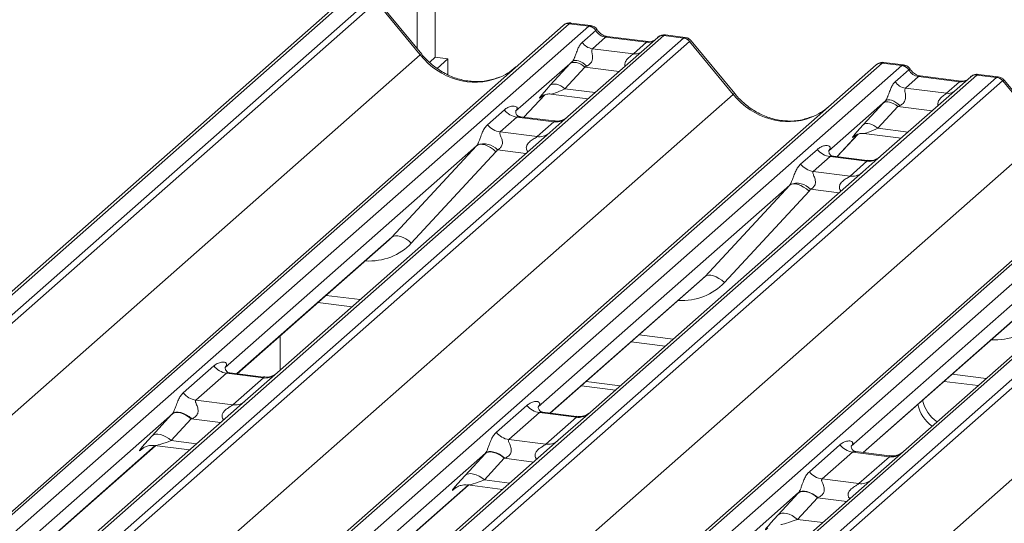
# Model space of a CAD drawing. Units: millimetres. Extents: x 5 to 415, y 5 to 292.
# Drawn here: x 276 to 284, y 136 to 140 of the extents above; entities that cross this region are included whole.
import ezdxf

# ---------------------------------------------------------------- set-up
doc = ezdxf.new("R2010")
doc.units = ezdxf.units.MM

msp = doc.modelspace()

# ---------------------------------------------------------------- linework, layer by layer
at = {"color": 7, "linetype": 'Continuous', "lineweight": 15}
for p, q in [((279.45370551, 151.18932968), (279.45370551, 139.98875827)), ((279.29389564, 140.06481793), (279.29389564, 150.5305002)), ((278.65304546, 140.51408873), (261.76511886, 125.62033742)), ((278.70596049, 140.52951345), (261.81803389, 125.63576214)), ((261.99396745, 125.6135966), (278.88189404, 140.50734791)), ((278.93480907, 140.47858985), (262.04688248, 125.58483854)), ((279.32070055, 140.00976359), (278.9352614, 140.47895313)), ((279.33405192, 140.01593627), (278.94949124, 140.48405646)), ((263.69632707, 125.37702805), (280.58425367, 140.27077936)), ((280.63716869, 140.28620409), (263.7492421, 125.39245278)), ((263.92517566, 125.37028723), (280.81310225, 140.26403854)), ((280.58425367, 140.27077936), (280.58467064, 140.2711471)), ((280.81310225, 140.26403854), (280.63716869, 140.28620409)), ((280.82752279, 140.27003327), (280.65261806, 140.2920692)), ((280.75378924, 140.12121971), (280.87296877, 140.22632618)), ((280.81310225, 140.26403854), (280.81490591, 140.26550484)), ((280.87357657, 140.22682738), (280.87296877, 140.22632618)), ((281.47478695, 140.18067411), (264.58686036, 125.28692279)), ((264.76279392, 125.26475725), (281.65072051, 140.15850856)), ((281.70363554, 140.1297505), (264.81570894, 125.23599919)), ((281.42187193, 140.16524938), (280.62685656, 139.46411173)), ((280.95979575, 140.16713588), (280.84358901, 140.06465117)), ((281.32214786, 140.1214838), (280.95979575, 140.16713588)), ((281.33714786, 140.12740553), (280.97479575, 140.1730576)), ((281.42356902, 140.16667001), (281.42085089, 140.16433954)), ((281.47478695, 140.18067411), (281.47654124, 140.18214662)), ((281.65072051, 140.15850856), (281.47478695, 140.18067411)), ((281.66527114, 140.1644869), (281.49036641, 140.18652282)), ((282.08952702, 139.66092425), (281.70408787, 140.13011379)), ((282.10287838, 139.66709692), (281.71831771, 140.13521712)), ((280.84358901, 140.06465117), (281.20594112, 140.01899909)), ((281.20594112, 140.01899909), (281.32214786, 140.1214838)), ((262.46379517, 125.14337042), (279.32070055, 140.00976359)), ((279.45370551, 139.98875827), (279.40457579, 139.94542993)), ((279.45370551, 139.98875827), (279.56595523, 139.97461613)), ((279.56595523, 139.97461613), (279.47014851, 139.89012255)), ((279.56595523, 139.83336668), (279.56595523, 139.97461613)), ((280.66644938, 139.95301737), (280.1650887, 139.51085881)), ((266.46515354, 125.02818871), (283.35308013, 139.92194002)), ((283.40599516, 139.93736474), (266.51806856, 125.04361343)), ((266.69400212, 125.02144789), (283.58192872, 139.9151992)), ((280.47126887, 139.74070795), (280.64772098, 139.93273169)), ((280.77572278, 139.90197314), (280.59927066, 139.70994941)), ((283.35308013, 139.92194002), (283.35349711, 139.92230776)), ((283.58192872, 139.9151992), (283.40599516, 139.93736474)), ((283.59634926, 139.92119393), (283.42144453, 139.94322985)), ((283.5226157, 139.77238036), (283.64179524, 139.87748683)), ((283.58192872, 139.9151992), (283.58373238, 139.91666549)), ((283.64240304, 139.87798804), (283.64179524, 139.87748683)), ((284.24361342, 139.83183476), (267.35568682, 124.93808345)), ((267.53162038, 124.9159179), (284.41954698, 139.80966922)), ((284.472462, 139.78091116), (267.58453541, 124.88715985)), ((284.19069839, 139.81641004), (283.39568303, 139.11527239)), ((283.72862222, 139.81829653), (283.61241548, 139.71581182)), ((284.09097433, 139.77264446), (283.72862222, 139.81829653)), ((284.10597433, 139.77856618), (283.74362222, 139.82421826)), ((284.19239549, 139.81783066), (284.18967736, 139.81550019)), ((284.24361342, 139.83183476), (284.2453677, 139.83330727)), ((284.41954698, 139.80966922), (284.24361342, 139.83183476)), ((284.43409761, 139.81564755), (284.25919288, 139.83768348)), ((284.85835348, 139.3120849), (284.47291433, 139.78127444)), ((284.87170485, 139.31825758), (284.48714417, 139.78637777)), ((283.61241548, 139.71581182), (283.97476759, 139.67015975)), ((283.97476759, 139.67015975), (284.09097433, 139.77264446)), ((265.23262164, 124.79453108), (282.08952702, 139.66092425)), ((280.23872274, 139.45860095), (280.4244408, 139.65666001)), ((280.39313557, 139.64046022), (280.3997513, 139.6469036)), ((280.47629032, 139.66258612), (280.80495349, 139.62117846)), ((283.43527584, 139.60417803), (282.93391516, 139.16201947)), ((269.23398, 124.67934936), (286.1219066, 139.57310067)), ((286.17482163, 139.5885254), (269.28689503, 124.69477409)), ((269.46282859, 124.67260854), (286.35075518, 139.56635985)), ((279.91687301, 139.3922788), (280.06504468, 139.52295393)), ((280.17007172, 139.51676172), (280.16554694, 139.51196155)), ((283.24009534, 139.39186861), (283.41654745, 139.58389234)), ((283.54454924, 139.5531338), (283.36809713, 139.36111006)), ((286.95952486, 139.46757069), (270.07159826, 124.57381938)), ((287.01243989, 139.48299541), (270.12451329, 124.5892441)), ((270.30044685, 124.56707856), (287.18837344, 139.46082987)), ((287.24128847, 139.43207181), (270.35336187, 124.5383205)), ((280.17659935, 139.45861622), (280.02842768, 139.32794109)), ((280.50362004, 139.41741548), (280.17659935, 139.45861622)), ((280.50431848, 139.42513903), (280.20541209, 139.4627977)), ((280.62685656, 139.46411173), (280.4662512, 139.32247112)), ((280.35544837, 139.28674035), (280.50362004, 139.41741548)), ((268.00144811, 124.44569173), (284.85835348, 139.3120849)), ((280.4662512, 139.32247112), (278.05737527, 137.19804223)), ((280.02842768, 139.32794109), (280.35544837, 139.28674035)), ((283.0075492, 139.10976161), (283.19326727, 139.30782067)), ((283.16196203, 139.29162087), (283.16857777, 139.29806425)), ((283.24511679, 139.31374678), (283.57377995, 139.27233911)), ((279.81992536, 139.20645336), (277.59536229, 137.24457314)), ((279.07108697, 138.39781327), (279.81992536, 139.20645336)), ((282.68569948, 139.04343946), (282.83387115, 139.17411459)), ((282.93889818, 139.16792237), (282.9343734, 139.16312221)), ((279.99106741, 139.15275978), (279.24222902, 138.34411969)), ((282.94542582, 139.10977687), (282.79725415, 138.97910174)), ((283.27244651, 139.06857614), (282.94542582, 139.10977687)), ((283.27314495, 139.07629969), (282.97423856, 139.11395835)), ((283.39568303, 139.11527239), (283.23507767, 138.97363177)), ((283.12427484, 138.93790101), (283.27244651, 139.06857614)), ((270.77027457, 124.09685239), (287.62717995, 138.96324556)), ((283.23507767, 138.97363177), (280.82620173, 136.84920289)), ((282.79725415, 138.97910174), (283.12427484, 138.93790101)), ((282.58875182, 138.85761402), (280.36418875, 136.8957338)), ((281.83991344, 138.04897392), (282.58875182, 138.85761402)), ((282.75989387, 138.80392043), (282.01105549, 137.99528034)), ((285.35757829, 138.50877467), (283.13301522, 136.54689445)), ((277.70244409, 137.18834831), (279.04538676, 138.37271242)), ((280.47127056, 136.83950896), (281.81421323, 138.02387307)), ((278.41673708, 137.81829551), (278.71768396, 137.78037977)), ((283.24009702, 136.49066962), (284.58303969, 137.67503373)), ((278.08191835, 137.52301315), (278.08191835, 137.2196872)), ((281.18556354, 137.46945617), (281.48651043, 137.43154042)), ((277.22547986, 137.01869315), (277.49556339, 137.25688443)), ((277.60711806, 137.19254671), (277.33703453, 136.95435543)), ((277.93413875, 137.15134598), (277.60711806, 137.19254671)), ((277.93483719, 137.15906953), (277.63641904, 137.19666668)), ((278.05737527, 137.19804223), (277.7731365, 136.9473672)), ((277.66405522, 136.91315469), (277.93413875, 137.15134598)), ((280.74609839, 137.08188433), (281.04704527, 137.04396858)), ((280.78852479, 137.1193009), (281.08947168, 137.08138516)), ((283.95439001, 137.12061682), (284.2553369, 137.08270108)), ((277.7731365, 136.9473672), (273.13152468, 132.85385035)), ((277.33703453, 136.95435543), (277.66405522, 136.91315469)), ((279.99430632, 136.6698538), (280.26438985, 136.90804508)), ((277.12877732, 136.83308387), (272.66975682, 132.90059743)), ((276.94885577, 136.63728749), (277.12530788, 136.82931122)), ((280.37594452, 136.84370737), (280.10586099, 136.60551608)), ((280.70296521, 136.80250663), (280.37594452, 136.84370737)), ((280.70366365, 136.81023019), (280.40524551, 136.84782734)), ((280.82620173, 136.84920289), (280.54196297, 136.59852786)), ((277.29597694, 136.78829983), (277.11952482, 136.5962761)), ((280.43288168, 136.56431535), (280.70296521, 136.80250663)), ((280.54196297, 136.59852786), (275.90035115, 132.50501101)), ((280.10586099, 136.60551608), (280.43288168, 136.56431535)), ((282.76313279, 136.32101445), (283.03321632, 136.55920574)), ((272.77659351, 132.84415643), (276.9797864, 136.55102413)), ((279.89760378, 136.48424453), (275.43858329, 132.55175809)), ((276.85770025, 136.5203318), (276.86652123, 136.52892297)), ((276.97154551, 136.55206239), (277.28073329, 136.51310839)), ((279.71768223, 136.28844814), (279.89413435, 136.48047188)), ((283.14477099, 136.49486802), (282.87468746, 136.25667674)), ((283.47179168, 136.45366729), (283.14477099, 136.49486802)), ((283.47249012, 136.46139084), (283.17407197, 136.49898799)), ((280.0648034, 136.43946049), (279.88835129, 136.24743675)), ((283.20170815, 136.215476), (283.47179168, 136.45366729)), ((282.87468746, 136.25667674), (283.20170815, 136.215476)), ((275.54541997, 132.49531708), (279.74861287, 136.20218479)), ((282.66643025, 136.13540518), (278.20740975, 132.20291874)), ((279.62652671, 136.17149245), (279.6353477, 136.18008362)), ((279.74037197, 136.20322304), (280.04955976, 136.16426904)), ((282.4865087, 135.9396088), (282.66296081, 136.13163253)), ((282.83362987, 136.09062114), (282.65717775, 135.89859741))]:
    msp.add_line(p, q, dxfattribs=at)
at = {"color": 8, "linetype": 'Continuous', "lineweight": 15}
for p, q in [((281.07989199, 139.86365142), (280.77572278, 139.90197314)), ((280.59927066, 139.70994941), (280.86731783, 139.67617864)), ((280.23857521, 139.45861954), (280.42420887, 139.65658859)), ((280.39486803, 139.6419881), (280.39313557, 139.64046022)), ((283.84871845, 139.51481208), (283.54454924, 139.5531338)), ((283.36809713, 139.36111006), (283.63614429, 139.32733929)), ((283.00740168, 139.10978019), (283.19303534, 139.30774924)), ((283.1636945, 139.29314876), (283.16196203, 139.29162087)), ((280.25645764, 139.13745059), (280.00456268, 139.16918638)), ((283.02528411, 138.78861125), (282.77338915, 138.82034703)), ((277.7000278, 137.18865273), (279.07108697, 138.39781327)), ((280.46885426, 136.83981339), (281.83991344, 138.04897392)), ((278.48849412, 137.88157927), (278.78944101, 137.84366353)), ((283.23768073, 136.49097404), (284.60873991, 137.70013458)), ((281.25732058, 137.53273993), (281.55826747, 137.49482418)), ((284.02614705, 137.18390058), (284.32709394, 137.14598484)), ((277.55567179, 136.75558136), (277.29597694, 136.78829983)), ((277.11952482, 136.5962761), (277.34309763, 136.56810857)), ((272.77417722, 132.84446085), (276.97737011, 136.55132856)), ((276.86167488, 136.5238371), (276.85770025, 136.5203318)), ((280.32449826, 136.40674201), (280.0648034, 136.43946049)), ((279.88835129, 136.24743675), (280.1119241, 136.21926922)), ((275.54300368, 132.49562151), (279.74619658, 136.20248921)), ((279.63050135, 136.17499775), (279.62652671, 136.17149245)), ((283.09332472, 136.05790266), (282.83362987, 136.09062114)), ((282.65717775, 135.89859741), (282.88075056, 135.87042988))]:
    msp.add_line(p, q, dxfattribs=at)
at = {"color": 8, "linetype": 'Continuous', "lineweight": 15, "flags": 128}
for points in [[(280.95979575, 140.16713588), (280.9686167, 140.1724429), (280.97479575, 140.1730576)], [(281.32214786, 140.1214838), (281.33096881, 140.12679083), (281.33687478, 140.12743708)], [(283.72862222, 139.81829653), (283.73744316, 139.82360356), (283.74362222, 139.82421826)], [(284.09097433, 139.77264446), (284.09979527, 139.77795148), (284.10570125, 139.77859773)]]:
    msp.add_lwpolyline(points, dxfattribs=at)
at = {"color": 7, "linetype": 'Continuous', "lineweight": 15, "flags": 128}
for points in [[(280.79483708, 139.91088759), (280.7773209, 139.9260024), (280.75887608, 139.9390071), (280.74019099, 139.94941636), (280.72196294, 139.95684171), (280.70487219, 139.96100605), (280.68955656, 139.96175395), (280.67658762, 139.95905752), (280.66644938, 139.95301737)], [(280.77572278, 139.90197314), (280.75841615, 139.91564207), (280.74026495, 139.92703893), (280.72188966, 139.93577412), (280.7039184, 139.94154906), (280.6869655, 139.94416632), (280.67161046, 139.94353645), (280.65837818, 139.93968097), (280.64772098, 139.93273169)], [(280.59927066, 139.70994941), (280.58196403, 139.72361834), (280.56381283, 139.73501519), (280.54543754, 139.74375039), (280.52746628, 139.74952532), (280.51051338, 139.75214259), (280.49515835, 139.75151271), (280.48192607, 139.74765724), (280.47126887, 139.74070795)], [(283.56366355, 139.56204824), (283.54614736, 139.57716305), (283.52770255, 139.59016775), (283.50901746, 139.60057701), (283.4907894, 139.60800237), (283.47369865, 139.6121667), (283.45838302, 139.61291461), (283.44541409, 139.61021817), (283.43527584, 139.60417803)], [(283.54454924, 139.5531338), (283.52724261, 139.56680273), (283.50909142, 139.57819958), (283.49071612, 139.58693478), (283.47274486, 139.59270971), (283.45579196, 139.59532698), (283.44043693, 139.5946971), (283.42720465, 139.59084163), (283.41654745, 139.58389234)], [(283.24009534, 139.39186861), (283.25075253, 139.39881789), (283.26398481, 139.40267337), (283.27933985, 139.40330324), (283.29629275, 139.40068598), (283.31426401, 139.39491104), (283.3326393, 139.38617585), (283.3507905, 139.37477899), (283.36809713, 139.36111006)], [(279.81992536, 139.20645336), (279.83356605, 139.21471475), (279.85092451, 139.21857159), (279.87136184, 139.21788193), (279.89412582, 139.21267114), (279.91837861, 139.20313103), (279.94322758, 139.18961271), (279.96775813, 139.17261374), (279.99106741, 139.15275978)], [(282.75989387, 138.80392043), (282.7365846, 138.82377439), (282.71205405, 138.84077336), (282.68720508, 138.85429168), (282.66295228, 138.8638318), (282.6401883, 138.86904258), (282.61975098, 138.86973225), (282.60239252, 138.86587541), (282.58875182, 138.85761402)], [(279.07108697, 138.39781327), (279.08472767, 138.40607466), (279.10208613, 138.4099315), (279.12252345, 138.40924184), (279.14528743, 138.40403105), (279.16954023, 138.39449094), (279.1943892, 138.38097262), (279.21891975, 138.36397365), (279.24222902, 138.34411969)], [(282.01105549, 137.99528034), (281.98774622, 138.0151343), (281.96321566, 138.03213327), (281.9383667, 138.04565159), (281.9141139, 138.05519171), (281.89134992, 138.06040249), (281.87091259, 138.06109215), (281.85355414, 138.05723531), (281.83991344, 138.04897392)], [(277.29597694, 136.78829983), (277.27290143, 136.80652507), (277.24869983, 136.82172088), (277.22419944, 136.83336781), (277.20023776, 136.84106772), (277.1776339, 136.8445574), (277.15716052, 136.84371757), (277.13951748, 136.83857694), (277.12530788, 136.82931122)], [(277.29957162, 136.78965113), (277.27645105, 136.80819995), (277.25218514, 136.82374778), (277.22761551, 136.83575536), (277.20359433, 136.84380622), (277.18095474, 136.84762113), (277.16048195, 136.84706777), (277.14288605, 136.84216534), (277.12877732, 136.83308387)], [(277.11952482, 136.5962761), (277.09644932, 136.61450134), (277.07224772, 136.62969715), (277.04774733, 136.64134407), (277.02378565, 136.64904398), (277.00118178, 136.65253367), (276.9807084, 136.65169384), (276.96306536, 136.6465532), (276.94885577, 136.63728749)], [(280.0648034, 136.43946049), (280.0417279, 136.45768573), (280.0175263, 136.47288154), (279.99302591, 136.48452846), (279.96906423, 136.49222837), (279.94646036, 136.49571806), (279.92598698, 136.49487823), (279.90834394, 136.48973759), (279.89413435, 136.48047188)], [(280.06839809, 136.44081178), (280.04527752, 136.45936061), (280.02101161, 136.47490844), (279.99644198, 136.48691601), (279.9724208, 136.49496687), (279.9497812, 136.49878178), (279.92930842, 136.49822843), (279.91171251, 136.493326), (279.89760378, 136.48424453)], [(279.88835129, 136.24743675), (279.86527578, 136.26566199), (279.84107419, 136.2808578), (279.81657379, 136.29250473), (279.79261212, 136.30020464), (279.77000825, 136.30369432), (279.74953487, 136.30285449), (279.73189183, 136.29771386), (279.71768223, 136.28844814)], [(282.83362987, 136.09062114), (282.81055436, 136.10884638), (282.78635277, 136.12404219), (282.76185237, 136.13568912), (282.7378907, 136.14338903), (282.71528683, 136.14687871), (282.69481345, 136.14603888), (282.67717041, 136.14089825), (282.66296081, 136.13163253)], [(282.83722455, 136.09197244), (282.81410399, 136.11052126), (282.78983808, 136.12606909), (282.76526845, 136.13807667), (282.74124726, 136.14612753), (282.71860767, 136.14994244), (282.69813488, 136.14938908), (282.68053898, 136.14448665), (282.66643025, 136.13540518)], [(282.65717775, 135.89859741), (282.63410225, 135.91682265), (282.60990065, 135.93201846), (282.58540026, 135.94366538), (282.56143858, 135.95136529), (282.53883471, 135.95485498), (282.51836133, 135.95401515), (282.50071829, 135.94887451), (282.4865087, 135.9396088)]]:
    msp.add_lwpolyline(points, dxfattribs=at)
at = {"color": 7, "linetype": 'Continuous', "lineweight": 15}
for centre, radius, start, end in [((280.62770525, 140.220193), 0.06668599, 81.841586973, 130.661206792), ((280.62962825, 140.21908308), 0.06878843, 82.627645413, 130.810807992), ((280.80085111, 140.1782167), 0.08669186, 33.707136255, 81.875865728), ((280.80179929, 140.181785), 0.08473957, 32.109496839, 81.102375454), ((281.46781798, 140.11344318), 0.06925502, 82.76388493, 129.737752532), ((281.63888506, 140.07367021), 0.08565994, 40.895790583, 82.058155713), ((281.63939239, 140.07660445), 0.08395686, 39.593998949, 81.334256871), ((280.86196572, 140.19338393), 0.13003779, 213.707136255, 261.875865728), ((283.39653172, 139.87135365), 0.06668599, 81.841586973, 130.661206791), ((283.39845471, 139.87024373), 0.06878843, 82.627645414, 130.810807992), ((283.56967758, 139.82937736), 0.08669186, 33.707136255, 81.875865728), ((283.57062575, 139.83294565), 0.08473957, 32.109496839, 81.102375454), ((284.23664444, 139.76460384), 0.06925502, 82.76388493, 129.737752532), ((284.40771152, 139.72483086), 0.08565994, 40.895790583, 82.058155713), ((284.40821885, 139.7277651), 0.08395686, 39.593998949, 81.334256871), ((283.63079219, 139.84454458), 0.13003779, 213.707136255, 261.875865728), ((280.2006133, 139.62913457), 0.17220098, 218.068909465, 261.983803099), ((280.05244163, 139.49845944), 0.17220098, 218.068909465, 261.983803099), ((279.88321132, 139.05828596), 0.16439299, 42.423523098, 111.043555619), ((282.96943977, 139.28029522), 0.17220098, 218.068909465, 261.983803099), ((282.8212681, 139.14962009), 0.17220098, 218.068909465, 261.983803099), ((282.65203778, 138.70944661), 0.16439299, 42.423523098, 111.043555619), ((277.631132, 137.36306506), 0.17220098, 218.068909465, 261.983803099), ((277.36104847, 137.12487378), 0.17220098, 218.068909465, 261.983803099), ((280.39995847, 137.01422572), 0.17220098, 218.068909465, 261.983803099), ((284.02776029, 136.98151363), 0.31213704, 192.087965793, 235.244038187), ((284.0701867, 137.01893021), 0.31213704, 192.087965794, 235.244038187), ((280.12987494, 136.77603443), 0.17220098, 218.068909465, 261.983803099), ((283.16878494, 136.66538637), 0.17220098, 218.068909465, 261.983803099), ((282.89870141, 136.42719509), 0.17220098, 218.068909465, 261.983803099)]:
    msp.add_arc(centre, radius, start, end, dxfattribs=at)
at = {"color": 8, "linetype": 'Continuous', "lineweight": 15}
for centre, radius, start, end in [((281.46521196, 140.11504568), 0.06632323, 81.699284128, 130.803509636), ((279.33465251, 139.99716391), 0.01879918, 91.874653497, 137.915566757), ((281.21993565, 140.12011613), 0.10208086, 262.120357346, 299.0588714), ((284.23403843, 139.76620634), 0.06632323, 81.699284128, 130.803509635), ((282.10347898, 139.64832456), 0.01879918, 91.874653496, 137.915566757), ((283.98876212, 139.77127678), 0.10208086, 262.120357346, 299.058871399), ((280.52258149, 139.54984337), 0.13377848, 261.851591693, 306.413519877), ((280.37440982, 139.41916824), 0.13377848, 261.851591692, 306.413519877), ((283.29139035, 139.20122691), 0.13399663, 261.872549256, 305.155672565), ((283.14323628, 139.07032889), 0.13377848, 261.851591692, 306.413519877), ((277.95275612, 137.28514037), 0.13508348, 262.078207601, 306.186903968), ((277.68267259, 137.04694908), 0.13508348, 262.078207601, 306.186903968), ((280.72158259, 136.93630102), 0.13508348, 262.078207601, 306.186903968), ((280.45149906, 136.69810974), 0.13508348, 262.078207601, 306.186903968), ((283.49040906, 136.58746168), 0.13508348, 262.078207601, 306.186903968), ((283.22032553, 136.34927039), 0.13508348, 262.078207601, 306.186903968)]:
    msp.add_arc(centre, radius, start, end, dxfattribs=at)
at = {"color": 7, "linetype": 'Continuous', "lineweight": 15}
for centre, major_axis, ratio, start_param, end_param in [((280.59975212, 140.17778105), (0.05155871, 0.11421545), 0.2037766123, 0.3932915343, 0.4240310394), ((280.96871414, 140.28813824), (-0.02665963, 0.11934982), 0.9166500846, 1.896206145, 2.8232814745), ((281.68813708, 140.04065743), (-0.02733491, 0.12315868), 0.4021298311, 0.1876687567, 0.2184082618), ((281.74105211, 140.0873241), (-0.03741657, 0.04242641), 0.3333333333, 6.2524458021, 6.2831853072), ((280.75796508, 140.0350248), (0.20647079, 0.21580469), 0.0346325449, 1.9934980526, 2.0974604916), ((279.76399056, 140.40070864), (-0.28731545, 0.57583125), 0.91341487, 3.067917173, 3.3798878749), ((280.84395336, 139.95146818), (0.19297878, 0.09596941), 0.07008161, 4.3164006931, 4.4203631321), ((283.36857859, 139.8289417), (0.05155871, 0.11421545), 0.2037766123, 0.3932915343, 0.4240310394), ((283.73754061, 139.9392989), (-0.02665963, 0.11934982), 0.9166500846, 1.896206145, 2.8232814745), ((284.45696355, 139.69181809), (-0.02733491, 0.12315868), 0.4021298311, 0.1876687567, 0.2184082618), ((284.50987858, 139.73848475), (-0.03741657, 0.04242641), 0.3333333333, 6.2524458021, 6.2831853072), ((280.58151297, 139.84300106), (0.20647079, 0.21580469), 0.0346325449, 2.0974604916, 3.5286304782), ((283.52679155, 139.68618546), (0.20647079, 0.21580469), 0.0346325449, 1.9934980526, 2.0974604916), ((280.11062162, 139.56908414), (-0.02938816, 0.07522555), 0.9167704711, 3.5520712768, 3.6545388639), ((282.53281703, 140.05186929), (-0.28731545, 0.57583125), 0.91341487, 3.067917173, 3.3798878749), ((283.61277982, 139.60262883), (0.19297878, 0.09596941), 0.07008161, 4.3164006931, 4.4203631321), ((283.35033943, 139.49416172), (0.20647079, 0.21580469), 0.0346325449, 2.0974604916, 3.5286304782), ((279.7597414, 139.25963686), (0.06223946, -0.05080905), 0.8224019658, 6.2356576437, 6.3381252308), ((279.81623241, 139.31735211), (0.17084119, -0.16876787), 0.8634089568, 0.0278669776, 0.1303345647), ((282.87944809, 139.22024479), (-0.02938816, 0.07522555), 0.9167704711, 3.5520712768, 3.6545388639), ((282.52856786, 138.91079752), (0.06223946, -0.05080905), 0.8224019658, 6.2356576437, 6.3381252308), ((282.58505888, 138.96851276), (0.17084119, -0.16876787), 0.8634089568, 0.0278669776, 0.1303345647), ((278.71951136, 138.72531733), (0.34822788, -0.33107452), 0.8568656801, 6.2078067092, 6.2950731718), ((281.48833782, 138.37647798), (0.34822788, -0.33107452), 0.8568656801, 6.2078067092, 6.2950731718), ((277.253926, 136.94865319), (0.24088259, 0.25177214), 0.0346325449, 2.0805311576, 2.0974604916), ((277.36857703, 136.83724436), (0.22371523, 0.09160562), 0.0786774204, 4.3498572976, 4.3667866316), ((277.07747388, 136.75662945), (0.24088259, 0.25177214), 0.0346325449, 2.0974604916, 3.5286304782), ((280.02275246, 136.59981384), (0.24088259, 0.25177214), 0.0346325449, 2.0805311576, 2.0974604916), ((280.1374035, 136.48840502), (0.22371523, 0.09160562), 0.0786774204, 4.3498572976, 4.3667866316), ((279.84630035, 136.40779011), (0.24088259, 0.25177214), 0.0346325449, 2.0974604916, 3.5286304782), ((282.79157893, 136.2509745), (0.24088259, 0.25177214), 0.0346325449, 2.0805311576, 2.0974604916), ((282.90622996, 136.13956567), (0.22371523, 0.09160562), 0.0786774204, 4.3498572976, 4.3667866316), ((282.61512681, 136.05895076), (0.24088259, 0.25177214), 0.0346325449, 2.0974604916, 3.5286304782)]:
    msp.add_ellipse(centre, major_axis=major_axis, ratio=ratio, start_param=start_param, end_param=end_param, dxfattribs=at)
at = {"color": 8, "linetype": 'Continuous', "lineweight": 15}
for centre, major_axis, ratio, start_param, end_param in [((280.65266715, 140.17111438), (-0.00233243, 0.12107678), 0.3598817261, 6.2308324, 6.5614600187), ((281.33106625, 140.24248617), (-0.02665963, 0.11934982), 0.9166500846, 2.8232814745, 3.3981516453), ((281.63522206, 140.0473241), (0.03148472, 0.11688085), 0.2949905151, 0.0422994595, 0.3715140448), ((281.63522206, 140.0473241), (0.08294393, 0.08805547), 0.1195764121, 6.2678491434, 6.7598776965), ((279.76399056, 140.40070864), (-0.28731545, 0.57583125), 0.91341487, 1.8090915481, 3.067917173), ((283.42149361, 139.82227503), (-0.00233243, 0.12107678), 0.3598817261, 6.2308324, 6.5614600187), ((284.09989272, 139.89364682), (-0.02665963, 0.11934982), 0.9166500846, 2.8232814745, 3.3981516453), ((284.40404852, 139.69848475), (0.03148472, 0.11688085), 0.2949905151, 0.0422994595, 0.3715140448), ((284.40404852, 139.69848475), (0.08294393, 0.08805547), 0.1195764121, 6.2678491434, 6.7598776965), ((280.66750124, 139.75944444), (0.19297878, 0.09596941), 0.07008161, 3.2465978303, 4.3164006931), ((282.53281703, 140.05186929), (-0.28731545, 0.57583125), 0.91341487, 1.8090915481, 3.067917173), ((283.43632771, 139.4106051), (0.19297878, 0.09596941), 0.07008161, 3.2465978303, 4.3164006931), ((278.77600237, 138.78303257), (0.45557652, -0.45004765), 0.8634089568, 5.515152136, 6.3110522848), ((281.54482884, 138.43419323), (0.45557652, -0.45004765), 0.8634089568, 5.515152136, 6.3110522848), ((284.31365531, 138.08535388), (0.45557652, -0.45004765), 0.8634089568, 5.515152136, 6.3110522848), ((277.19212492, 136.64522063), (0.22371523, 0.09160562), 0.0786774204, 3.2800544348, 4.3498572976), ((279.96095138, 136.29638128), (0.22371523, 0.09160562), 0.0786774204, 3.2800544348, 4.3498572976), ((282.72977785, 135.94754194), (0.22371523, 0.09160562), 0.0786774204, 3.2800544348, 4.3498572976)]:
    msp.add_ellipse(centre, major_axis=major_axis, ratio=ratio, start_param=start_param, end_param=end_param, dxfattribs=at)
at = {"color": 7, "linetype": 'Continuous', "lineweight": 15}
for points, knots in [([(280.65384828, 140.29124547), (280.65242053, 140.29165964), (280.64099473, 140.29497405), (280.61746526, 140.29069475), (280.59612509, 140.28080648), (280.58632613, 140.27254315), (280.58467064, 140.2711471)], [0, 0, 0, 0, 0.0602745353, 0.4823565411, 0.9125470157, 1, 1, 1, 1]), ([(280.88533806, 140.23217481), (280.88169992, 140.23777306), (280.8726864, 140.25164279), (280.85160402, 140.26524062), (280.83461546, 140.26802452), (280.82736404, 140.2692128)], [0, 0, 0, 0, 0.27949797642, 0.69245983254, 1, 1, 1, 1]), ([(280.97479575, 140.1730576), (280.96902734, 140.17408277), (280.95220336, 140.17707273), (280.92242043, 140.19177213), (280.89817185, 140.21467135), (280.88760675, 140.23074704), (280.88513283, 140.23451131)], [0, 0, 0, 0, 0.1796488417, 0.5239587093, 0.8885306114, 1, 1, 1, 1]), ([(281.38287568, 140.13638586), (281.3772972, 140.13306629), (281.3644344, 140.12541205), (281.34701349, 140.12668477), (281.33714786, 140.12740553)], [0, 0, 0, 0, 0.4336901806, 1, 1, 1, 1]), ([(281.49035317, 140.1852882), (281.48672892, 140.18608582), (281.47288377, 140.18913287), (281.4476331, 140.18239591), (281.42588308, 140.17151283), (281.41833389, 140.16129474), (281.41738226, 140.16000668)], [0, 0, 0, 0, 0.1378012681, 0.526421181, 0.9403022492, 1, 1, 1, 1]), ([(281.71740302, 140.13435866), (281.71493904, 140.13779607), (281.70670403, 140.14928446), (281.68770276, 140.16034501), (281.67138842, 140.16259845), (281.66488244, 140.1634971)], [0, 0, 0, 0, 0.2042587594, 0.6826669951, 1, 1, 1, 1]), ([(280.66644938, 139.95301737), (280.6693142, 139.95650301), (280.67346484, 139.96155312), (280.68033292, 139.973281), (280.68530794, 139.98386211), (280.69282833, 140.00217679), (280.70289808, 140.03069338), (280.7151895, 140.06436423), (280.73114086, 140.09732213), (280.74599761, 140.11299832), (280.75378924, 140.12121971)], [0, 0, 0, 0, 0.0534521938, 0.0774432074, 0.1450700058, 0.1741181485, 0.2978160946, 0.5222458271, 0.7494416095, 1, 1, 1, 1]), ([(280.84358901, 140.06465117), (280.84131678, 140.06140309), (280.83803776, 140.05671585), (280.83789283, 140.04268815), (280.84190199, 140.02356918), (280.84581195, 140.00032917), (280.84578179, 139.98028392), (280.84409057, 139.96771397), (280.83857282, 139.95105753), (280.83137118, 139.93910647), (280.81661214, 139.92299441), (280.80448179, 139.91624999), (280.79483708, 139.91088759)], [0, 0, 0, 0, 0.1171308941, 0.1690294504, 0.3455882267, 0.5076015529, 0.546768653, 0.6403719251, 0.6815113305, 0.7872571712, 0.8308506365, 1, 1, 1, 1]), ([(280.01816769, 139.81219543), (279.98461948, 139.80066711), (279.91508834, 139.77677384), (279.80052415, 139.770447), (279.68255925, 139.78686044), (279.56762408, 139.82787155), (279.4608278, 139.89130001), (279.38402783, 139.95779775), (279.34529678, 140.00285478), (279.33405192, 140.01593627)], [0, 0, 0, 0, 0.1484842578, 0.3077444744, 0.4660300555, 0.6233389922, 0.7799255387, 0.9361053605, 1, 1, 1, 1]), ([(283.42267475, 139.94240613), (283.421247, 139.94282029), (283.4098212, 139.9461347), (283.38629173, 139.94185541), (283.36495156, 139.93196714), (283.35515259, 139.9237038), (283.35349711, 139.92230776)], [0, 0, 0, 0, 0.0602745353, 0.4823565411, 0.9125470157, 1, 1, 1, 1]), ([(283.65416452, 139.88333547), (283.65052639, 139.88893371), (283.64151286, 139.90280344), (283.62043049, 139.91640128), (283.60344193, 139.91918517), (283.59619051, 139.92037345)], [0, 0, 0, 0, 0.2794979806, 0.6924598367, 1, 1, 1, 1]), ([(283.74362222, 139.82421826), (283.73785381, 139.82524342), (283.72102983, 139.82823339), (283.6912469, 139.84293278), (283.66699831, 139.86583201), (283.65643321, 139.88190769), (283.6539593, 139.88567196)], [0, 0, 0, 0, 0.1796488417, 0.5239587093, 0.8885306114, 1, 1, 1, 1]), ([(284.15170214, 139.78754651), (284.14612367, 139.78422694), (284.13326086, 139.77657271), (284.11583996, 139.77784543), (284.10597433, 139.77856618)], [0, 0, 0, 0, 0.4336901806, 1, 1, 1, 1]), ([(284.25917963, 139.83644885), (284.25555539, 139.83724648), (284.24171023, 139.84029352), (284.21645957, 139.83355656), (284.19470955, 139.82267349), (284.18716036, 139.81245539), (284.18620873, 139.81116733)], [0, 0, 0, 0, 0.1378012682, 0.526421181, 0.9403022492, 1, 1, 1, 1]), ([(284.48622948, 139.78551931), (284.48376551, 139.78895672), (284.4755305, 139.80044512), (284.45652923, 139.81150566), (284.44021489, 139.8137591), (284.43370891, 139.81465775)], [0, 0, 0, 0, 0.20425875937, 0.68266699506, 1, 1, 1, 1]), ([(283.43527584, 139.60417803), (283.43814066, 139.60766367), (283.4422913, 139.61271377), (283.44915938, 139.62444166), (283.4541344, 139.63502276), (283.4616548, 139.65333744), (283.47172455, 139.68185404), (283.48401597, 139.71552488), (283.49996732, 139.74848279), (283.51482407, 139.76415898), (283.5226157, 139.77238036)], [0, 0, 0, 0, 0.0534521938, 0.0774432074, 0.1450700058, 0.1741181485, 0.2978160946, 0.5222458271, 0.7494416095, 1, 1, 1, 1]), ([(283.61241548, 139.71581182), (283.61014324, 139.71256374), (283.60686422, 139.7078765), (283.6067193, 139.6938488), (283.61072846, 139.67472983), (283.61463841, 139.65148982), (283.61460826, 139.63144458), (283.61291703, 139.61887463), (283.60739928, 139.60221819), (283.60019765, 139.59026712), (283.58543861, 139.57415506), (283.57330825, 139.56741065), (283.56366355, 139.56204824)], [0, 0, 0, 0, 0.1171308941, 0.1690294504, 0.3455882267, 0.5076015529, 0.546768653, 0.6403719251, 0.6815113305, 0.7872571712, 0.8308506365, 1, 1, 1, 1]), ([(280.3944987, 139.64241483), (280.39449827, 139.64241446), (280.39357598, 139.6416263), (280.39585987, 139.64355224), (280.40201933, 139.64757163), (280.41640887, 139.6554564), (280.44166315, 139.6627272), (280.46505854, 139.6658506), (280.47691333, 139.66221932), (280.47777856, 139.66195428)], [0, 0, 0, 0, 0.0000734402, 0.1546626743, 0.2618355425, 0.3953072632, 0.6700580066, 0.9759187354, 1, 1, 1, 1]), ([(282.78699416, 139.46335608), (282.75344594, 139.45182777), (282.68391481, 139.42793449), (282.56935061, 139.42160765), (282.45138572, 139.43802109), (282.33645055, 139.47903221), (282.22965427, 139.54246067), (282.15285429, 139.6089584), (282.11412324, 139.65401543), (282.10287838, 139.66709692)], [0, 0, 0, 0, 0.1484842578, 0.3077444744, 0.4660300555, 0.6233389922, 0.7799255387, 0.9361053605, 1, 1, 1, 1]), ([(280.06504468, 139.52295393), (280.0674792, 139.52500967), (280.07896624, 139.53470948), (280.10270878, 139.54831135), (280.1352393, 139.55773662), (280.16121264, 139.55737387), (280.17476425, 139.5496909), (280.17857022, 139.54088096), (280.1784534, 139.53318618), (280.1756537, 139.52488487), (280.17180047, 139.51927748), (280.17007172, 139.51676172)], [0, 0, 0, 0, 0.0634524144, 0.2993937831, 0.5389851772, 0.7349218094, 0.84578391, 0.893814691, 0.9309125673, 0.9690037924, 1, 1, 1, 1]), ([(280.20611562, 139.46323694), (280.20464637, 139.46325428), (280.1946596, 139.46337213), (280.18703827, 139.46900893), (280.17196611, 139.47676916), (280.1644955, 139.50737789), (280.16632857, 139.51213324), (280.166863, 139.51351966)], [0, 0, 0, 0, 0.034935398, 0.2374620042, 0.5310890361, 0.8632888103, 1, 1, 1, 1]), ([(280.61347069, 139.45201364), (280.61251767, 139.45129743), (280.60998357, 139.44939302), (280.5976417, 139.44144268), (280.57003804, 139.42918111), (280.53588731, 139.42070079), (280.51199253, 139.42594162), (280.50493759, 139.42748898)], [0, 0, 0, 0, 0.0787803544, 0.2094783382, 0.4329975706, 0.832592477, 1, 1, 1, 1]), ([(279.82418149, 139.21171521), (279.8242566, 139.21182131), (279.82626405, 139.21465717), (279.82976661, 139.22047011), (279.83518243, 139.23157807), (279.84028529, 139.24395675), (279.84794785, 139.26447149), (279.85892717, 139.29595313), (279.87293472, 139.33113055), (279.8913297, 139.36591307), (279.9080604, 139.38318245), (279.91687301, 139.3922788)], [0, 0, 0, 0, 0.0014844733, 0.0396750771, 0.0693314571, 0.1173314133, 0.1645762852, 0.2945557074, 0.5240081576, 0.7492793083, 1, 1, 1, 1]), ([(280.02842768, 139.32794109), (280.02669575, 139.32538307), (280.02362799, 139.32085207), (280.02590567, 139.30723531), (280.03525451, 139.28570827), (280.04633895, 139.25778534), (280.04861733, 139.23269073), (280.04674572, 139.21666707), (280.0414654, 139.20218344), (280.02989067, 139.18585558), (280.01697668, 139.17595183), (280.00717457, 139.17051678), (280.00480601, 139.16931032), (280.00456268, 139.16918638)], [0, 0, 0, 0, 0.090966819, 0.1611290094, 0.3371755667, 0.5457334773, 0.6288971637, 0.6839245704, 0.7593195287, 0.8302456792, 0.9596201534, 0.9958516728, 1, 1, 1, 1]), ([(283.16332517, 139.29357549), (283.16332473, 139.29357512), (283.16240245, 139.29278695), (283.16468633, 139.29471287), (283.17084581, 139.29873235), (283.18523527, 139.30661663), (283.21049025, 139.31389155), (283.23392015, 139.31700696), (283.24580823, 139.31336056), (283.24670751, 139.31308473)], [0, 0, 0, 0, 0.0000733706, 0.1545160496, 0.2615873148, 0.3949325003, 0.6694227721, 0.9749935359, 1, 1, 1, 1]), ([(282.83387115, 139.17411459), (282.83630567, 139.17617033), (282.84779271, 139.18587013), (282.87153525, 139.19947201), (282.90406577, 139.20889728), (282.93003911, 139.20853452), (282.94359072, 139.20085155), (282.94739668, 139.19204162), (282.94727987, 139.18434683), (282.94448017, 139.17604553), (282.94062694, 139.17043814), (282.93889818, 139.16792237)], [0, 0, 0, 0, 0.0634524144, 0.2993937831, 0.5389851772, 0.7349218094, 0.84578391, 0.893814691, 0.9309125673, 0.9690037924, 1, 1, 1, 1]), ([(282.97494209, 139.1143976), (282.97347283, 139.11441494), (282.96348607, 139.11453279), (282.95586474, 139.12016958), (282.94079257, 139.12792982), (282.93332197, 139.15853854), (282.93515504, 139.16329389), (282.93568947, 139.16468031)], [0, 0, 0, 0, 0.034935398, 0.2374620042, 0.5310890361, 0.8632888103, 1, 1, 1, 1]), ([(283.38385635, 139.10430897), (283.38397276, 139.10439911), (283.38423686, 139.1046036), (283.37916266, 139.10075528), (283.36672492, 139.09278189), (283.338705, 139.08023083), (283.30473178, 139.07187396), (283.2808231, 139.07710513), (283.27376406, 139.07864963)], [0, 0, 0, 0, 0.0767595096, 0.1741506144, 0.2913179481, 0.4916971102, 0.8499235219, 1, 1, 1, 1]), ([(282.59300795, 138.86287586), (282.59308306, 138.86298197), (282.59509052, 138.86581783), (282.59859308, 138.87163077), (282.6040089, 138.88273873), (282.60911176, 138.8951174), (282.61677432, 138.91563214), (282.62775364, 138.94711379), (282.64176118, 138.98229121), (282.66015616, 139.01707373), (282.67688686, 139.0343431), (282.68569948, 139.04343946)], [0, 0, 0, 0, 0.0014844733, 0.0396750771, 0.0693314571, 0.1173314133, 0.1645762852, 0.2945557074, 0.5240081576, 0.7492793083, 1, 1, 1, 1]), ([(282.79725415, 138.97910174), (282.79552222, 138.97654372), (282.79245445, 138.97201272), (282.79473213, 138.95839597), (282.80408098, 138.93686892), (282.81516542, 138.90894599), (282.8174438, 138.88385138), (282.81557218, 138.86782773), (282.81029187, 138.85334409), (282.79871713, 138.83701623), (282.78580314, 138.82711248), (282.77600103, 138.82167743), (282.77363248, 138.82047097), (282.77338915, 138.82034703)], [0, 0, 0, 0, 0.090966819, 0.1611290094, 0.3371755667, 0.5457334773, 0.6288971637, 0.6839245704, 0.7593195287, 0.8302456792, 0.9596201534, 0.9958516728, 1, 1, 1, 1]), ([(277.49556339, 137.25688443), (277.49918672, 137.2598822), (277.5142333, 137.27233099), (277.54354815, 137.28667534), (277.57706186, 137.29272365), (277.59869612, 137.28851106), (277.6080442, 137.28008123), (277.6093934, 137.26992506), (277.60722171, 137.26123709), (277.60232912, 137.25242584), (277.59750827, 137.24699199), (277.59536229, 137.24457314)], [0, 0, 0, 0, 0.0912984653, 0.3791340484, 0.6216482851, 0.7560163208, 0.8542496871, 0.8966857853, 0.9316659177, 0.969581438, 1, 1, 1, 1]), ([(277.63704283, 137.19716568), (277.63534843, 137.19718987), (277.62512175, 137.19733589), (277.61648368, 137.20308709), (277.60240613, 137.21300502), (277.59328076, 137.2386386), (277.59882706, 137.25017283), (277.59751808, 137.24820333), (277.59748153, 137.24814835)], [0, 0, 0, 0, 0.0406648179, 0.2454359299, 0.5440133331, 0.8473957206, 0.9957396137, 1, 1, 1, 1]), ([(278.0456463, 137.18715098), (278.04578886, 137.18726703), (278.04616783, 137.18757552), (278.0421769, 137.18447598), (278.03155754, 137.17741838), (278.00486971, 137.16434918), (277.96984327, 137.15469328), (277.94369371, 137.15987759), (277.93539401, 137.16152305)], [0, 0, 0, 0, 0.05887043765, 0.15649221948, 0.26632655672, 0.44644033799, 0.82430395889, 1, 1, 1, 1]), ([(277.12877732, 136.83308387), (277.13019269, 136.83478294), (277.13355446, 136.83881853), (277.13836203, 136.84688), (277.14376228, 136.85792734), (277.14887416, 136.87032562), (277.15654279, 136.89084993), (277.16753348, 136.92236713), (277.18154173, 136.957545), (277.19993649, 136.99232739), (277.21666722, 137.00959678), (277.22547986, 137.01869315)], [0, 0, 0, 0, 0.0269500124, 0.0640112448, 0.0930672845, 0.1393871661, 0.1858853523, 0.3125494027, 0.5361492328, 0.7556744153, 1, 1, 1, 1]), ([(277.33703453, 136.95435543), (277.33530259, 136.95179741), (277.33223483, 136.94726641), (277.33451251, 136.93364966), (277.34386141, 136.91212253), (277.35494561, 136.88419995), (277.3572244, 136.85910475), (277.35535196, 136.8430823), (277.35007542, 136.82859315), (277.33697613, 136.8101729), (277.31916226, 136.79772192), (277.3043816, 136.7916327), (277.29957162, 136.78965113)], [0, 0, 0, 0, 0.08460873833, 0.14986697729, 0.31360884788, 0.5075897068, 0.58494070862, 0.63612200203, 0.70624726722, 0.77221606958, 0.92587367372, 1, 1, 1, 1]), ([(280.26438985, 136.90804508), (280.26801319, 136.91104285), (280.28305977, 136.92349164), (280.31237462, 136.93783599), (280.34588833, 136.9438843), (280.36752259, 136.93967171), (280.37687067, 136.93124188), (280.37821986, 136.92108572), (280.37604817, 136.91239775), (280.37115558, 136.9035865), (280.36633473, 136.89815265), (280.36418875, 136.8957338)], [0, 0, 0, 0, 0.0912984653, 0.3791340484, 0.6216482851, 0.7560163208, 0.8542496871, 0.8966857853, 0.9316659177, 0.969581438, 1, 1, 1, 1]), ([(280.40586929, 136.84832633), (280.40417489, 136.84835052), (280.39394821, 136.84849655), (280.38531014, 136.85424774), (280.37123259, 136.86416567), (280.36210723, 136.88979926), (280.36765353, 136.90133349), (280.36634454, 136.89936398), (280.366308, 136.899309)], [0, 0, 0, 0, 0.0406648179, 0.2454359299, 0.5440133331, 0.8473957206, 0.9957396137, 1, 1, 1, 1]), ([(280.81447276, 136.83831164), (280.81461533, 136.83842769), (280.81499429, 136.83873618), (280.81100337, 136.83563664), (280.80038401, 136.82857903), (280.77369618, 136.81550984), (280.73866973, 136.80585394), (280.71252017, 136.81103824), (280.70422048, 136.8126837)], [0, 0, 0, 0, 0.05887043765, 0.15649221948, 0.26632655672, 0.44644033799, 0.8243039589, 1, 1, 1, 1]), ([(279.89760378, 136.48424453), (279.89901915, 136.48594359), (279.90238092, 136.48997918), (279.9071885, 136.49804065), (279.91258875, 136.50908799), (279.91770062, 136.52148627), (279.92536926, 136.54201058), (279.93635994, 136.57352779), (279.9503682, 136.60870566), (279.96876296, 136.64348804), (279.98549369, 136.66075744), (279.99430632, 136.6698538)], [0, 0, 0, 0, 0.0269500124, 0.0640112448, 0.0930672845, 0.1393871661, 0.1858853523, 0.3125494027, 0.5361492328, 0.7556744153, 1, 1, 1, 1]), ([(276.86122969, 136.52438655), (276.86121712, 136.52437578), (276.86022737, 136.52352736), (276.86277394, 136.5256723), (276.86965041, 136.53033966), (276.88632715, 136.54000922), (276.91679159, 136.55067065), (276.94889979, 136.55602003), (276.9678835, 136.55134142), (276.97256335, 136.55018806)], [0, 0, 0, 0, 0.001694252, 0.1333576871, 0.2325283632, 0.3549994488, 0.6037611019, 0.9023194166, 1, 1, 1, 1]), ([(280.10586099, 136.60551608), (280.10412906, 136.60295807), (280.1010613, 136.59842706), (280.10333897, 136.58481032), (280.11268788, 136.56328318), (280.12377207, 136.53536061), (280.12605086, 136.51026541), (280.12417843, 136.49424295), (280.11890189, 136.4797538), (280.1058026, 136.46133356), (280.08798873, 136.44888258), (280.07320807, 136.44279336), (280.06839809, 136.44081178)], [0, 0, 0, 0, 0.0846087383, 0.1498669773, 0.3136088479, 0.5075897068, 0.5849407086, 0.636122002, 0.7062472672, 0.7722160696, 0.9258736737, 1, 1, 1, 1]), ([(283.03321632, 136.55920574), (283.03683965, 136.56220351), (283.05188623, 136.5746523), (283.08120108, 136.58899665), (283.11471479, 136.59504496), (283.13634905, 136.59083237), (283.14569713, 136.58240254), (283.14704633, 136.57224637), (283.14487464, 136.5635584), (283.13998205, 136.55474715), (283.1351612, 136.5493133), (283.13301522, 136.54689445)], [0, 0, 0, 0, 0.0912984653, 0.3791340484, 0.6216482851, 0.7560163208, 0.8542496871, 0.8966857853, 0.9316659177, 0.969581438, 1, 1, 1, 1]), ([(283.17469576, 136.49948699), (283.17300136, 136.49951118), (283.16277468, 136.4996572), (283.15413661, 136.5054084), (283.14005906, 136.51532633), (283.13093369, 136.54095991), (283.13647999, 136.55249414), (283.13517101, 136.55052464), (283.13513447, 136.55046966)], [0, 0, 0, 0, 0.04066481788, 0.24543592988, 0.54401333307, 0.8473957206, 0.99573961367, 1, 1, 1, 1]), ([(283.58329923, 136.48947229), (283.58344179, 136.48958834), (283.58382076, 136.48989683), (283.57982983, 136.48679729), (283.56921048, 136.47973968), (283.54252264, 136.46667049), (283.5074962, 136.45701459), (283.48134664, 136.4621989), (283.47304695, 136.46384436)], [0, 0, 0, 0, 0.0588704376, 0.1564922195, 0.2663265567, 0.446440338, 0.8243039589, 1, 1, 1, 1]), ([(282.66643025, 136.13540518), (282.66784562, 136.13710425), (282.67120739, 136.14113984), (282.67601496, 136.14920131), (282.68141521, 136.16024865), (282.68652709, 136.17264693), (282.69419572, 136.19317124), (282.70518641, 136.22468844), (282.71919466, 136.25986631), (282.73758943, 136.2946487), (282.75432016, 136.31191809), (282.76313279, 136.32101445)], [0, 0, 0, 0, 0.0269500124, 0.0640112448, 0.0930672845, 0.1393871661, 0.1858853523, 0.3125494027, 0.5361492328, 0.7556744153, 1, 1, 1, 1]), ([(279.63005616, 136.17554721), (279.63004358, 136.17553643), (279.62905383, 136.17468802), (279.63160041, 136.17683296), (279.63847688, 136.18150031), (279.65515361, 136.19116987), (279.68561806, 136.2018313), (279.71772625, 136.20718068), (279.73670996, 136.20250208), (279.74138982, 136.20134871)], [0, 0, 0, 0, 0.001694252, 0.1333576871, 0.2325283632, 0.3549994488, 0.6037611019, 0.9023194166, 1, 1, 1, 1]), ([(282.87468746, 136.25667674), (282.87295553, 136.25411872), (282.86988777, 136.24958772), (282.87216544, 136.23597097), (282.88151435, 136.21444384), (282.89259854, 136.18652126), (282.89487733, 136.16142606), (282.89300489, 136.14540361), (282.88772835, 136.13091446), (282.87462906, 136.11249421), (282.85681519, 136.10004323), (282.84203453, 136.09395401), (282.83722455, 136.09197244)], [0, 0, 0, 0, 0.0846087383, 0.1498669773, 0.3136088479, 0.5075897068, 0.5849407086, 0.636122002, 0.7062472672, 0.7722160696, 0.9258736737, 1, 1, 1, 1])]:
    msp.add_open_spline(points, degree=3, knots=knots, dxfattribs=at)
at = {"color": 8, "linetype": 'Continuous', "lineweight": 15}
for points, knots in [([(280.81490591, 140.26550484), (280.81947895, 140.26877836), (280.82422203, 140.2721736), (280.82738402, 140.26991742), (280.82749738, 140.26983654)], [0, 0, 0, 0, 0.9641515586, 1, 1, 1, 1]), ([(280.87357657, 140.22682738), (280.87798896, 140.22950687), (280.88493566, 140.23372535), (280.88507208, 140.23248082), (280.88512185, 140.23202678)], [0, 0, 0, 0, 0.63517803828, 1, 1, 1, 1]), ([(281.47654124, 140.18214662), (281.48092598, 140.18544536), (281.48547001, 140.18886394), (281.49016843, 140.18641727), (281.49033312, 140.18633151)], [0, 0, 0, 0, 0.9649473886, 1, 1, 1, 1]), ([(281.13298448, 139.9104746), (281.13233568, 139.91303798), (281.12996957, 139.92238644), (281.1311728, 139.93431744), (281.13692449, 139.95283922), (281.14488329, 139.96495559), (281.16092785, 139.98327736), (281.17837015, 139.99798421), (281.19484906, 140.01008932), (281.20252514, 140.01608046), (281.20476736, 140.01799623), (281.20594112, 140.01899909)], [0, 0, 0, 0, 0.0505977985, 0.1845263173, 0.222258272, 0.4266133969, 0.4593974848, 0.7094541828, 0.8889081016, 0.9418453883, 1, 1, 1, 1]), ([(283.58373238, 139.91666549), (283.58830542, 139.91993902), (283.59304849, 139.92333426), (283.59621049, 139.92107808), (283.59632384, 139.9209972)], [0, 0, 0, 0, 0.9641515586, 1, 1, 1, 1]), ([(283.64240304, 139.87798804), (283.64681543, 139.88066752), (283.65376212, 139.88488601), (283.65389855, 139.88364147), (283.65394832, 139.88318744)], [0, 0, 0, 0, 0.6351780383, 1, 1, 1, 1]), ([(284.2453677, 139.83330727), (284.24975245, 139.83660602), (284.25429648, 139.84002459), (284.2589949, 139.83757793), (284.25915959, 139.83749217)], [0, 0, 0, 0, 0.9649473886, 1, 1, 1, 1]), ([(283.90181094, 139.56163525), (283.90116215, 139.56419864), (283.89879604, 139.5735471), (283.89999927, 139.5854781), (283.90575096, 139.60399987), (283.91370976, 139.61611624), (283.92975432, 139.63443801), (283.94719662, 139.64914487), (283.96367553, 139.66124997), (283.97135161, 139.66724112), (283.97359383, 139.66915688), (283.97476759, 139.67015975)], [0, 0, 0, 0, 0.0505977985, 0.1845263173, 0.222258272, 0.4266133969, 0.4593974848, 0.7094541828, 0.8889081016, 0.9418453883, 1, 1, 1, 1]), ([(280.20537199, 139.4625671), (280.20487076, 139.46271001), (280.19815059, 139.46462606), (280.18907062, 139.46350287), (280.18045479, 139.46142777), (280.17775194, 139.45945673), (280.17659935, 139.45861622)], [0, 0, 0, 0, 0.04161872561, 0.55800260617, 0.81151687599, 1, 1, 1, 1]), ([(280.50362004, 139.41741548), (280.50530466, 139.4192563), (280.50828861, 139.42251694), (280.50737228, 139.4249093), (280.50517041, 139.42445116), (280.50434609, 139.42427964)], [0, 0, 0, 0, 0.4478614798, 0.7932944935, 1, 1, 1, 1]), ([(280.27448209, 139.15334666), (280.27222019, 139.15544123), (280.26550179, 139.1616626), (280.26076239, 139.17452528), (280.25855913, 139.19044217), (280.2613227, 139.20369595), (280.27115878, 139.22431413), (280.29386519, 139.24712628), (280.32342977, 139.26606429), (280.34300132, 139.27780838), (280.35158997, 139.28355548), (280.3542949, 139.28578823), (280.35544837, 139.28674035)], [0, 0, 0, 0, 0.0467739051, 0.1389299237, 0.2005373694, 0.2917559347, 0.3401895316, 0.55012436, 0.7743994426, 0.8959549179, 0.9556315435, 1, 1, 1, 1]), ([(282.97419846, 139.11372776), (282.97369723, 139.11387067), (282.96697706, 139.11578671), (282.95789709, 139.11466352), (282.94928125, 139.11258842), (282.94657841, 139.11061739), (282.94542582, 139.10977687)], [0, 0, 0, 0, 0.0416187256, 0.5580026062, 0.811516876, 1, 1, 1, 1]), ([(283.27244651, 139.06857614), (283.27413113, 139.07041696), (283.27711508, 139.07367759), (283.27619875, 139.07606996), (283.27399687, 139.07561181), (283.27317255, 139.07544029)], [0, 0, 0, 0, 0.4478614798, 0.7932944935, 1, 1, 1, 1]), ([(283.04330856, 138.80450732), (283.04104666, 138.80660188), (283.03432826, 138.81282326), (283.02958886, 138.82568593), (283.0273856, 138.84160282), (283.03014916, 138.85485661), (283.03998524, 138.87547479), (283.06269165, 138.89828693), (283.09225624, 138.91722494), (283.11182778, 138.92896903), (283.12041644, 138.93471614), (283.12312136, 138.93694888), (283.12427484, 138.93790101)], [0, 0, 0, 0, 0.0467739051, 0.1389299237, 0.2005373694, 0.2917559347, 0.3401895316, 0.55012436, 0.7743994426, 0.8959549179, 0.9556315435, 1, 1, 1, 1]), ([(277.6363402, 137.19602792), (277.63231845, 137.19666647), (277.62359345, 137.19805177), (277.61327691, 137.19650553), (277.6089286, 137.1937105), (277.60711806, 137.19254671)], [0, 0, 0, 0, 0.3329132495, 0.7222395006, 1, 1, 1, 1]), ([(277.93413875, 137.15134598), (277.93582332, 137.15318675), (277.93880719, 137.1564473), (277.93789157, 137.15883944), (277.93569104, 137.15838172), (277.93486795, 137.15821051)], [0, 0, 0, 0, 0.4479922153, 0.7935260645, 1, 1, 1, 1]), ([(277.58234876, 136.77910824), (277.57867084, 136.78398271), (277.57258587, 136.79204734), (277.56784838, 136.8073041), (277.56770789, 136.82065937), (277.57300099, 136.83925228), (277.59064982, 136.86396729), (277.6195493, 136.88484574), (277.6444601, 136.89988376), (277.65791685, 136.90823893), (277.6622507, 136.91170959), (277.66405522, 136.91315469)], [0, 0, 0, 0, 0.092462172, 0.1529749804, 0.2408840129, 0.2921347273, 0.4470862917, 0.6951444257, 0.8420583056, 0.9342364934, 1, 1, 1, 1]), ([(280.40516667, 136.84718857), (280.40114492, 136.84782712), (280.39241991, 136.84921243), (280.38210337, 136.84766618), (280.37775506, 136.84487116), (280.37594452, 136.84370737)], [0, 0, 0, 0, 0.3329132495, 0.7222395006, 1, 1, 1, 1]), ([(280.70296521, 136.80250663), (280.70464978, 136.80434741), (280.70763366, 136.80760796), (280.70671804, 136.81000009), (280.7045175, 136.80954237), (280.70369441, 136.80937117)], [0, 0, 0, 0, 0.4479922153, 0.7935260645, 1, 1, 1, 1]), ([(280.35117523, 136.43026889), (280.34749731, 136.43514337), (280.34141234, 136.443208), (280.33667485, 136.45846475), (280.33653436, 136.47182003), (280.34182746, 136.49041293), (280.35947628, 136.51512794), (280.38837577, 136.53600639), (280.41328656, 136.55104441), (280.42674331, 136.55939958), (280.43107716, 136.56287024), (280.43288168, 136.56431535)], [0, 0, 0, 0, 0.092462172, 0.1529749804, 0.2408840129, 0.2921347273, 0.4470862917, 0.6951444257, 0.8420583056, 0.9342364934, 1, 1, 1, 1]), ([(283.17399314, 136.49834923), (283.16997138, 136.49898778), (283.16124638, 136.50037308), (283.15092984, 136.49882683), (283.14658153, 136.49603181), (283.14477099, 136.49486802)], [0, 0, 0, 0, 0.3329132495, 0.7222395006, 1, 1, 1, 1]), ([(283.47179168, 136.45366729), (283.47347625, 136.45550806), (283.47646012, 136.45876861), (283.4755445, 136.46116074), (283.47334397, 136.46070303), (283.47252088, 136.46053182)], [0, 0, 0, 0, 0.4479922153, 0.7935260645, 1, 1, 1, 1]), ([(283.1200017, 136.08142955), (283.11632378, 136.08630402), (283.1102388, 136.09436865), (283.10550131, 136.10962541), (283.10536082, 136.12298068), (283.11065393, 136.14157359), (283.12830275, 136.1662886), (283.15720223, 136.18716705), (283.18211303, 136.20220507), (283.19556978, 136.21056024), (283.19990363, 136.2140309), (283.20170815, 136.215476)], [0, 0, 0, 0, 0.092462172, 0.1529749804, 0.2408840129, 0.2921347273, 0.4470862917, 0.6951444257, 0.8420583056, 0.9342364934, 1, 1, 1, 1])]:
    msp.add_open_spline(points, degree=3, knots=knots, dxfattribs=at)

doc.saveas('drawing.dxf')
